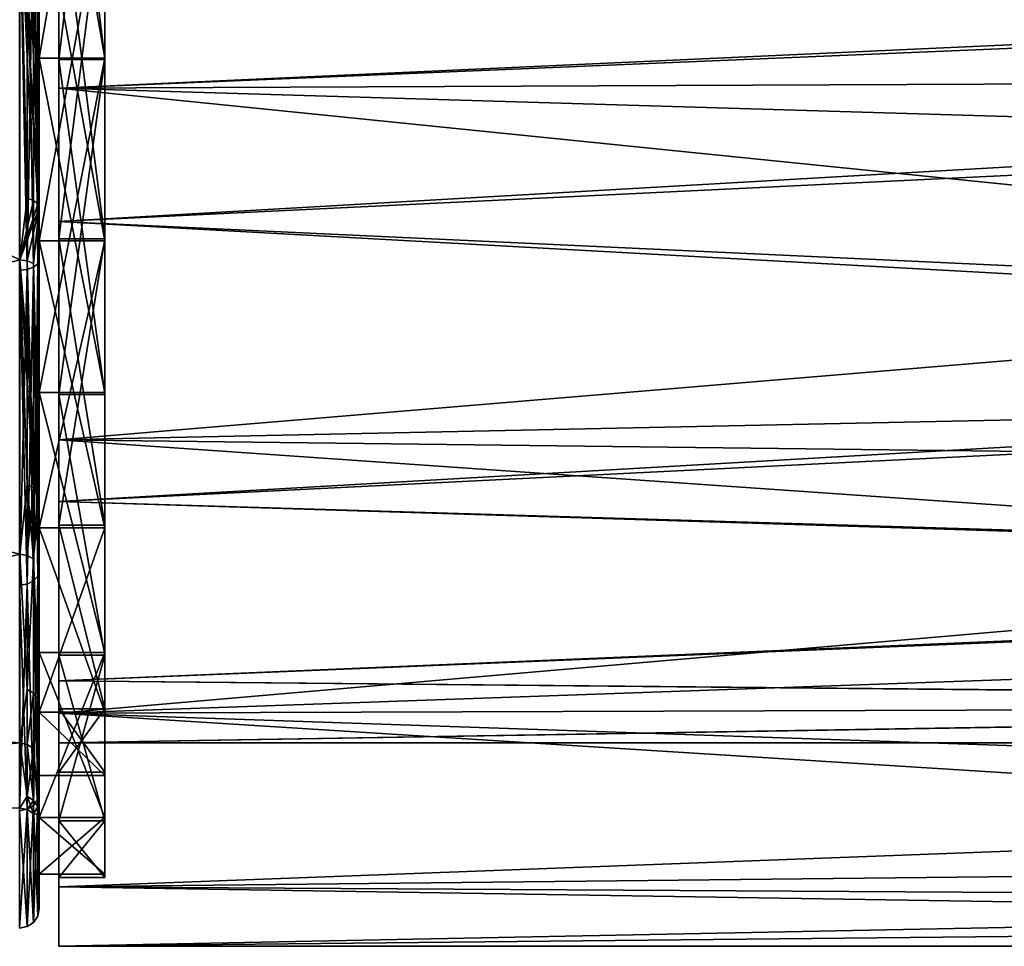
# Model space of a CAD drawing. Extents: x -86 to 88, y -71 to 218.
# Drawn here: x -57 to -42, y -22 to -8 of the extents above; entities that cross this region are included whole.
import ezdxf

# ---------------------------------------------------------------- set-up
doc = ezdxf.new("R2010")
doc.units = 0
doc.header["$MEASUREMENT"] = 0

msp = doc.modelspace()

# ---------------------------------------------------------------- linework, layer by layer
for points in [[(-56.299999, -3.0242, 21.033701), (-55.299999, -8.8276, 19.3297), (-55.299999, -3.0242, 21.033701)], [(-56.299999, -3.0242, 21.033701), (-56.299999, -8.8276, 19.3297), (-55.299999, -8.8276, 19.3297)], [(-56.299999, -8.8276, -19.3297), (-55.299999, -3.0242, -21.033701), (-55.299999, -8.8276, -19.3297)], [(-56.299999, -8.8276, -19.3297), (-56.299999, -3.0242, -21.033701), (-55.299999, -3.0242, -21.033701)], [(-56.299999, -3.0242, -21.033701), (-56.299999, -8.8276, -19.3297), (-56.299999, -6.1981, -21.108801)], [(-56.299999, -3.0242, 21.033701), (-56.299999, -6.1981, 21.108801), (-56.299999, -8.8276, 19.3297)], [(-56, -3.0313, -21.0832), (-56, -3.1807, -22.122499), (-56, -9.2845, -20.330299)], [(-56, -3.0313, -21.0832), (-56, -9.2845, -20.330299), (-56, -8.8483, -19.3752)], [(-56, -3.0313, 21.0832), (-56, -8.8483, 19.3752), (-56, -9.2845, 20.330299)], [(-56, -3.1807, 22.122499), (-56, -3.0313, 21.0832), (-56, -9.2845, 20.330299)], [(-55.299999, -3.0313, -21.0832), (-56, -8.8483, -19.3752), (-55.299999, -8.8483, -19.3752)], [(-56, -3.0313, -21.0832), (-56, -8.8483, -19.3752), (-55.299999, -3.0313, -21.0832)], [(-55.299999, -8.8483, 19.3752), (-56, -3.0313, 21.0832), (-55.299999, -3.0313, 21.0832)], [(-56, -8.8483, 19.3752), (-56, -3.0313, 21.0832), (-55.299999, -8.8483, 19.3752)], [(-55.299999, -3.0242, -21.033701), (-55.299999, -3.0313, -21.0832), (-55.299999, -8.8483, -19.3752)], [(-55.299999, -3.0242, -21.033701), (-55.299999, -8.8483, -19.3752), (-55.299999, -8.8276, -19.3297)], [(-55.299999, -3.0313, 21.0832), (-55.299999, -3.0242, 21.033701), (-55.299999, -8.8276, 19.3297)], [(-55.299999, -3.0313, 21.0832), (-55.299999, -8.8276, 19.3297), (-55.299999, -8.8483, 19.3752)], [(-56, -3.1807, 22.122499), (-56, -9.2845, 20.330299), (-3.5986, -7.0868, 21.196699)], [(-56, -9.2845, -20.330299), (-56, -3.1807, -22.122499), (-3.1426, -6.8665, -21.2691)], [(-8.1255, -4.05, 18.8209), (-11.5541, -9.1584, 16.9338), (-56, -5.9491, 18.3095)], [(-56.299999, -11.1074, 17.2834), (-56.594799, -6.256, 19.254), (-56.299999, -5.7881, 19.712601)], [(-56.386002, -6.2837, -19.3393), (-56.299999, -11.1074, -17.2834), (-56.299999, -5.7881, -19.712601)], [(-56.299999, -6.1031, -18.7834), (-56.299999, -5.7881, -19.712601), (-56.299999, -11.1074, -17.2834)], [(-56.299999, -5.7881, 19.712601), (-56.299999, -6.1031, 18.7834), (-56.299999, -11.1074, 17.2834)], [(-56, -5.9491, -18.3095), (-56, -6.0876, -18.7358), (-56, -11.5794, -15.9376)], [(-56, -5.9491, -18.3095), (-56, -11.5794, -15.9376), (-56, -11.3159, -15.575)], [(-56, -5.9491, 18.3095), (-56, -11.3159, 15.575), (-56, -11.5794, 15.9376)], [(-56, -6.0876, 18.7358), (-56, -5.9491, 18.3095), (-56, -11.5794, 15.9376)], [(-9.5238, -6.4093, -18.1535), (-56, -5.9491, -18.3095), (-11.2271, -8.7417, -17.1527)], [(-56, -5.9491, -18.3095), (-56, -11.3159, -15.575), (-11.2271, -8.7417, -17.1527)], [(-56, -11.3159, 15.575), (-56, -5.9491, 18.3095), (-11.5541, -9.1584, 16.9338)], [(-56.299999, -6.1031, -18.7834), (-56.299999, -11.1074, -17.2834), (-56.299999, -11.6088, -15.9781)], [(-56.299999, -6.1031, 18.7834), (-56.299999, -11.6088, 15.9781), (-56.299999, -11.1074, 17.2834)], [(-55.299999, -6.1031, -18.7834), (-56.299999, -11.6088, -15.9781), (-55.299999, -11.6088, -15.9781)], [(-56.299999, -6.1031, -18.7834), (-56.299999, -11.6088, -15.9781), (-55.299999, -6.1031, -18.7834)], [(-55.299999, -11.6088, 15.9781), (-56.299999, -6.1031, 18.7834), (-55.299999, -6.1031, 18.7834)], [(-56.299999, -11.6088, 15.9781), (-56.299999, -6.1031, 18.7834), (-55.299999, -11.6088, 15.9781)], [(-56, -6.0876, -18.7358), (-55.299999, -6.0876, -18.7358), (-55.299999, -11.5794, -15.9376)], [(-56, -11.5794, -15.9376), (-56, -6.0876, -18.7358), (-55.299999, -11.5794, -15.9376)], [(-56, -11.5794, 15.9376), (-55.299999, -11.5794, 15.9376), (-55.299999, -6.0876, 18.7358)], [(-56, -6.0876, 18.7358), (-56, -11.5794, 15.9376), (-55.299999, -6.0876, 18.7358)], [(-55.299999, -6.0876, -18.7358), (-55.299999, -6.1031, -18.7834), (-55.299999, -11.6088, -15.9781)], [(-55.299999, -6.0876, -18.7358), (-55.299999, -11.6088, -15.9781), (-55.299999, -11.5794, -15.9376)], [(-55.299999, -6.1031, 18.7834), (-55.299999, -6.0876, 18.7358), (-55.299999, -11.5794, 15.9376)], [(-55.299999, -6.1031, 18.7834), (-55.299999, -11.5794, 15.9376), (-55.299999, -11.6088, 15.9781)], [(-56.594799, -11.8996, 16.378401), (-65.3983, -7.6886, 18.5618), (-56.594799, -6.256, 19.254)], [(-56.594799, -6.256, -19.254), (-65.3983, -7.6886, -18.5618), (-56.594799, -11.8996, -16.378401)], [(-56.485199, -12.0439, 18.7407), (-56.485199, -6.2762, 21.3748), (-56.599998, -6.2826, 21.3967)], [(-56.485199, -6.2762, -21.3748), (-56.485199, -12.0439, -18.7407), (-56.599998, -6.2826, -21.3967)], [(-56.485199, -12.0439, 18.7407), (-56.599998, -6.2826, 21.3967), (-56.599998, -12.0563, 18.76)], [(-56.485199, -12.0439, -18.7407), (-56.599998, -12.0563, -18.76), (-56.599998, -6.2826, -21.3967)], [(-56.594799, -6.256, -19.254), (-56.594799, -11.8996, -16.378401), (-56.299999, -11.1074, -17.2834)], [(-56.3223, -11.0459, 17.187799), (-56.594799, -6.256, 19.254), (-56.299999, -11.1074, 17.2834)], [(-56.386002, -10.9937, 17.106501), (-56.594799, -6.256, 19.254), (-56.3223, -11.0459, 17.187799)], [(-56.481602, -10.9583, 17.0515), (-56.594799, -11.8996, 16.378401), (-56.594799, -6.256, 19.254)], [(-56.481602, -10.9583, 17.0515), (-56.594799, -6.256, 19.254), (-56.386002, -10.9937, 17.106501)], [(-56.481602, -6.2635, -19.2771), (-56.594799, -6.256, -19.254), (-56.299999, -11.1074, -17.2834)], [(-56.387901, -12.0088, 18.686001), (-56.387901, -6.2579, 21.312401), (-56.485199, -6.2762, 21.3748)], [(-56.387901, -6.2579, -21.312401), (-56.387901, -12.0088, -18.686001), (-56.485199, -12.0439, -18.7407)], [(-56.387901, -6.2579, -21.312401), (-56.485199, -12.0439, -18.7407), (-56.485199, -6.2762, -21.3748)], [(-56.387901, -12.0088, 18.686001), (-56.485199, -6.2762, 21.3748), (-56.485199, -12.0439, 18.7407)], [(-56.481602, -6.2635, -19.2771), (-56.299999, -11.1074, -17.2834), (-56.386002, -6.2837, -19.3393)], [(-56.3228, -11.9562, 18.6042), (-56.3228, -6.2305, 21.219), (-56.387901, -6.2579, 21.312401)], [(-56.3228, -6.2305, -21.219), (-56.3228, -11.9562, -18.6042), (-56.387901, -6.2579, -21.312401)], [(-56.3228, -11.9562, 18.6042), (-56.387901, -6.2579, 21.312401), (-56.387901, -12.0088, 18.686001)], [(-56.387901, -6.2579, -21.312401), (-56.3228, -11.9562, -18.6042), (-56.387901, -12.0088, -18.686001)], [(-56.3228, -11.9562, 18.6042), (-56.299999, -11.8941, 18.507601), (-56.299999, -6.1981, 21.108801)], [(-56.3228, -11.9562, 18.6042), (-56.299999, -6.1981, 21.108801), (-56.3228, -6.2305, 21.219)], [(-56.3228, -6.2305, -21.219), (-56.299999, -6.1981, -21.108801), (-56.299999, -11.8941, -18.507601)], [(-56.3228, -6.2305, -21.219), (-56.299999, -11.8941, -18.507601), (-56.3228, -11.9562, -18.6042)], [(-56.299999, -6.1981, -21.108801), (-56.299999, -8.8276, -19.3297), (-56.299999, -11.8941, -18.507601)], [(-56.299999, -6.1981, 21.108801), (-56.299999, -11.8941, 18.507601), (-56.299999, -8.8276, 19.3297)], [(-56, -9.2845, -20.330299), (-3.1426, -6.8665, -21.2691), (-6.7066, -9.0692, -20.4272)], [(-56, -9.2845, 20.330299), (-8.7814, -10.6953, 19.625), (-3.5986, -7.0868, 21.196699)], [(-56.594799, -11.8996, 16.378401), (-65.3983, -14.2066, 14.2066), (-65.3983, -7.6886, 18.5618)], [(-56.594799, -11.8996, -16.378401), (-65.3983, -7.6886, -18.5618), (-65.3983, -14.2066, -14.2066)], [(-56.299999, -8.8276, 19.3297), (-55.299999, -13.9158, 16.0597), (-55.299999, -8.8276, 19.3297)], [(-56.299999, -8.8276, 19.3297), (-56.299999, -13.9158, 16.0597), (-55.299999, -13.9158, 16.0597)], [(-56.299999, -13.9158, -16.0597), (-55.299999, -8.8276, -19.3297), (-55.299999, -13.9158, -16.0597)], [(-56.299999, -13.9158, -16.0597), (-56.299999, -8.8276, -19.3297), (-55.299999, -8.8276, -19.3297)], [(-56.299999, -8.8276, -19.3297), (-56.299999, -13.9158, -16.0597), (-56.299999, -11.8941, -18.507601)], [(-56.299999, -8.8276, 19.3297), (-56.299999, -11.8941, 18.507601), (-56.299999, -13.9158, 16.0597)], [(-14.9813, -13.2241, -13.9912), (-11.2271, -8.7417, -17.1527), (-56, -11.3159, -15.575)], [(-55.299999, -8.8276, -19.3297), (-55.299999, -8.8483, -19.3752), (-55.299999, -13.9485, -16.0975)], [(-55.299999, -8.8276, -19.3297), (-55.299999, -13.9485, -16.0975), (-55.299999, -13.9158, -16.0597)], [(-55.299999, -8.8276, 19.3297), (-55.299999, -13.9158, 16.0597), (-55.299999, -13.9485, 16.0975)], [(-55.299999, -8.8483, 19.3752), (-55.299999, -8.8276, 19.3297), (-55.299999, -13.9485, 16.0975)], [(-56, -8.8483, -19.3752), (-56, -9.2845, -20.330299), (-56, -14.6361, -16.891001)], [(-56, -8.8483, -19.3752), (-56, -14.6361, -16.891001), (-56, -13.9485, -16.0975)], [(-56, -8.8483, 19.3752), (-56, -13.9485, 16.0975), (-56, -14.6361, 16.891001)], [(-56, -9.2845, 20.330299), (-56, -8.8483, 19.3752), (-56, -14.6361, 16.891001)], [(-55.299999, -8.8483, -19.3752), (-56, -13.9485, -16.0975), (-55.299999, -13.9485, -16.0975)], [(-56, -8.8483, -19.3752), (-56, -13.9485, -16.0975), (-55.299999, -8.8483, -19.3752)], [(-55.299999, -13.9485, 16.0975), (-56, -8.8483, 19.3752), (-55.299999, -8.8483, 19.3752)], [(-56, -13.9485, 16.0975), (-56, -8.8483, 19.3752), (-55.299999, -13.9485, 16.0975)], [(-12.2927, -13.7252, -17.6392), (-56, -9.2845, -20.330299), (-6.7066, -9.0692, -20.4272)], [(-15.2746, -13.5556, 13.6702), (-56, -11.3159, 15.575), (-11.5541, -9.1584, 16.9338)], [(-56, -9.2845, 20.330299), (-56, -14.6361, 16.891001), (-8.7814, -10.6953, 19.625)], [(-56, -14.6361, -16.891001), (-56, -9.2845, -20.330299), (-12.2927, -13.7252, -17.6392)], [(-8.7814, -10.6953, 19.625), (-56, -14.6361, 16.891001), (-13.8635, -15.1481, 16.4333)], [(-56.481602, -10.9583, 17.0515), (-56.386002, -10.9937, 17.106501), (-56.594799, -11.8996, 16.378401)], [(-56.386002, -10.9937, 17.106501), (-56.3223, -11.0459, 17.187799), (-56.594799, -11.8996, 16.378401)], [(-56.3223, -11.0459, 17.187799), (-56.299999, -11.1074, 17.2834), (-56.594799, -11.8996, 16.378401)], [(-56.299999, -15.5267, 13.454), (-56.594799, -11.8996, 16.378401), (-56.299999, -11.1074, 17.2834)], [(-56.481602, -11.9139, -16.3981), (-56.299999, -11.1074, -17.2834), (-56.594799, -11.8996, -16.378401)], [(-56.481602, -11.9139, -16.3981), (-56.386002, -11.9523, -16.451), (-56.299999, -11.1074, -17.2834)], [(-56.386002, -11.9523, -16.451), (-56.299999, -15.5267, -13.454), (-56.299999, -11.1074, -17.2834)], [(-56.299999, -11.6088, -15.9781), (-56.299999, -11.1074, -17.2834), (-56.299999, -15.5267, -13.454)], [(-56.299999, -11.1074, 17.2834), (-56.299999, -11.6088, 15.9781), (-56.299999, -15.5267, 13.454)], [(-56, -11.3159, -15.575), (-56, -11.5794, -15.9376), (-56, -15.9376, -11.5794)], [(-56, -11.3159, -15.575), (-56, -15.9376, -11.5794), (-56, -15.575, -11.3159)], [(-56, -11.5794, 15.9376), (-56, -11.3159, 15.575), (-56, -15.575, 11.3159)], [(-56, -11.3159, -15.575), (-56, -15.575, -11.3159), (-14.9813, -13.2241, -13.9912)], [(-56, -15.575, 11.3159), (-56, -11.3159, 15.575), (-15.2746, -13.5556, 13.6702)], [(-56.299999, -11.6088, -15.9781), (-56.299999, -15.5267, -13.454), (-56.299999, -15.9781, -11.6088)], [(-56.299999, -11.6088, 15.9781), (-56.299999, -15.9781, 11.6088), (-56.299999, -15.5267, 13.454)], [(-55.299999, -11.6088, -15.9781), (-56.299999, -15.9781, -11.6088), (-55.299999, -15.9781, -11.6088)], [(-56.299999, -11.6088, -15.9781), (-56.299999, -15.9781, -11.6088), (-55.299999, -11.6088, -15.9781)], [(-55.299999, -15.9781, 11.6088), (-56.299999, -11.6088, 15.9781), (-55.299999, -11.6088, 15.9781)], [(-56.299999, -15.9781, 11.6088), (-56.299999, -11.6088, 15.9781), (-55.299999, -15.9781, 11.6088)], [(-56, -15.9376, -11.5794), (-55.299999, -11.5794, -15.9376), (-55.299999, -15.9376, -11.5794)], [(-56, -15.9376, -11.5794), (-56, -11.5794, -15.9376), (-55.299999, -11.5794, -15.9376)], [(-56, -11.5794, 15.9376), (-55.299999, -15.9376, 11.5794), (-55.299999, -11.5794, 15.9376)], [(-56, -11.5794, 15.9376), (-56, -15.9376, 11.5794), (-55.299999, -15.9376, 11.5794)], [(-56, -11.5794, 15.9376), (-56, -15.575, 11.3159), (-56, -15.9376, 11.5794)], [(-55.299999, -11.5794, -15.9376), (-55.299999, -11.6088, -15.9781), (-55.299999, -15.9376, -11.5794)], [(-55.299999, -11.6088, 15.9781), (-55.299999, -11.5794, 15.9376), (-55.299999, -15.9376, 11.5794)], [(-55.299999, -15.9376, -11.5794), (-55.299999, -11.6088, -15.9781), (-55.299999, -15.9781, -11.6088)], [(-55.299999, -11.6088, 15.9781), (-55.299999, -15.9376, 11.5794), (-55.299999, -15.9781, 11.6088)], [(-56.594799, -16.378401, 11.8996), (-65.3983, -14.2066, 14.2066), (-56.594799, -11.8996, 16.378401)], [(-56.594799, -11.8996, -16.378401), (-65.3983, -14.2066, -14.2066), (-56.594799, -16.378401, -11.8996)], [(-56.3223, -15.4409, 13.3796), (-56.594799, -11.8996, 16.378401), (-56.299999, -15.5267, 13.454)], [(-56.386002, -15.3678, 13.3163), (-56.594799, -11.8996, 16.378401), (-56.3223, -15.4409, 13.3796)], [(-56.481602, -15.3184, 13.2735), (-56.594799, -16.378401, 11.8996), (-56.594799, -11.8996, 16.378401)], [(-56.481602, -15.3184, 13.2735), (-56.594799, -11.8996, 16.378401), (-56.386002, -15.3678, 13.3163)], [(-56.481602, -15.3184, -13.2735), (-56.594799, -11.8996, -16.378401), (-56.594799, -16.378401, -11.8996)], [(-56.481602, -11.9139, -16.3981), (-56.594799, -11.8996, -16.378401), (-56.481602, -15.3184, -13.2735)], [(-56.481602, -11.9139, -16.3981), (-56.481602, -15.3184, -13.2735), (-56.386002, -15.3678, -13.3163)], [(-56.481602, -11.9139, -16.3981), (-56.386002, -15.3678, -13.3163), (-56.386002, -11.9523, -16.451)], [(-56.3228, -16.713301, 14.4821), (-56.3228, -11.9562, 18.6042), (-56.387901, -12.0088, 18.686001)], [(-56.3228, -11.9562, -18.6042), (-56.3228, -16.713301, -14.4821), (-56.387901, -16.7868, -14.5459)], [(-56.3228, -11.9562, -18.6042), (-56.387901, -16.7868, -14.5459), (-56.387901, -12.0088, -18.686001)], [(-56.386002, -11.9523, -16.451), (-56.3223, -15.4409, -13.3796), (-56.299999, -15.5267, -13.454)], [(-56.386002, -11.9523, -16.451), (-56.386002, -15.3678, -13.3163), (-56.3223, -15.4409, -13.3796)], [(-56.3228, -11.9562, 18.6042), (-56.299999, -16.626499, 14.4069), (-56.299999, -11.8941, 18.507601)], [(-56.3228, -16.713301, -14.4821), (-56.299999, -11.8941, -18.507601), (-56.299999, -16.626499, -14.4069)], [(-56.3228, -11.9562, -18.6042), (-56.299999, -11.8941, -18.507601), (-56.3228, -16.713301, -14.4821)], [(-56.3228, -16.713301, 14.4821), (-56.299999, -16.626499, 14.4069), (-56.3228, -11.9562, 18.6042)], [(-56.299999, -13.9158, -16.0597), (-56.299999, -16.626499, -14.4069), (-56.299999, -11.8941, -18.507601)], [(-56.299999, -11.8941, 18.507601), (-56.299999, -16.626499, 14.4069), (-56.299999, -13.9158, 16.0597)], [(-56.485199, -16.836, 14.5884), (-56.485199, -12.0439, 18.7407), (-56.599998, -12.0563, 18.76)], [(-56.485199, -12.0439, -18.7407), (-56.485199, -16.836, -14.5884), (-56.599998, -16.853201, -14.6034)], [(-56.485199, -12.0439, -18.7407), (-56.599998, -16.853201, -14.6034), (-56.599998, -12.0563, -18.76)], [(-56.485199, -16.836, 14.5884), (-56.599998, -12.0563, 18.76), (-56.599998, -16.853201, 14.6034)], [(-56.387901, -16.7868, 14.5459), (-56.387901, -12.0088, 18.686001), (-56.485199, -12.0439, 18.7407)], [(-56.387901, -12.0088, -18.686001), (-56.485199, -16.836, -14.5884), (-56.485199, -12.0439, -18.7407)], [(-56.387901, -12.0088, -18.686001), (-56.387901, -16.7868, -14.5459), (-56.485199, -16.836, -14.5884)], [(-56.387901, -16.7868, 14.5459), (-56.485199, -12.0439, 18.7407), (-56.485199, -16.836, 14.5884)], [(-56.3228, -16.713301, 14.4821), (-56.387901, -12.0088, 18.686001), (-56.387901, -16.7868, 14.5459)], [(-14.9813, -13.2241, -13.9912), (-56, -15.575, -11.3159), (-18.178301, -16.759501, -9.4736)], [(-18.1376, -16.7153, 9.5513), (-56, -15.575, 11.3159), (-15.2746, -13.5556, 13.6702)], [(-16.287001, -17.3936, -14.0351), (-56, -14.6361, -16.891001), (-12.2927, -13.7252, -17.6392)], [(-56.299999, -13.9158, 16.0597), (-55.299999, -17.8766, 11.4886), (-55.299999, -13.9158, 16.0597)], [(-56.299999, -13.9158, 16.0597), (-56.299999, -17.8766, 11.4886), (-55.299999, -17.8766, 11.4886)], [(-56.299999, -13.9158, -16.0597), (-55.299999, -13.9158, -16.0597), (-55.299999, -17.8766, -11.4886)], [(-56.299999, -17.8766, -11.4886), (-56.299999, -13.9158, -16.0597), (-55.299999, -17.8766, -11.4886)], [(-56.299999, -17.8766, -11.4886), (-56.299999, -16.626499, -14.4069), (-56.299999, -13.9158, -16.0597)], [(-56.299999, -13.9158, 16.0597), (-56.299999, -16.626499, 14.4069), (-56.299999, -17.8766, 11.4886)], [(-55.299999, -17.8766, -11.4886), (-55.299999, -13.9158, -16.0597), (-55.299999, -13.9485, -16.0975)], [(-55.299999, -13.9485, 16.0975), (-55.299999, -13.9158, 16.0597), (-55.299999, -17.8766, 11.4886)], [(-56, -17.918699, -11.5156), (-56, -13.9485, -16.0975), (-56, -14.6361, -16.891001)], [(-56, -13.9485, 16.0975), (-56, -17.918699, 11.5156), (-56, -18.802, 12.0833)], [(-56, -14.6361, 16.891001), (-56, -13.9485, 16.0975), (-56, -18.802, 12.0833)], [(-55.299999, -13.9485, -16.0975), (-56, -13.9485, -16.0975), (-55.299999, -17.918699, -11.5156)], [(-56, -13.9485, -16.0975), (-56, -17.918699, -11.5156), (-55.299999, -17.918699, -11.5156)], [(-55.299999, -17.918699, 11.5156), (-56, -13.9485, 16.0975), (-55.299999, -13.9485, 16.0975)], [(-56, -17.918699, 11.5156), (-56, -13.9485, 16.0975), (-55.299999, -17.918699, 11.5156)], [(-55.299999, -17.8766, -11.4886), (-55.299999, -13.9485, -16.0975), (-55.299999, -17.918699, -11.5156)], [(-55.299999, -13.9485, 16.0975), (-55.299999, -17.8766, 11.4886), (-55.299999, -17.918699, 11.5156)], [(-56.594799, -16.378401, 11.8996), (-65.3983, -18.5618, 7.6886), (-65.3983, -14.2066, 14.2066)], [(-56.594799, -16.378401, -11.8996), (-65.3983, -14.2066, -14.2066), (-65.3983, -18.5618, -7.6886)], [(-56, -14.6361, 16.891001), (-56, -18.802, 12.0833), (-13.8635, -15.1481, 16.4333)], [(-56, -18.802, -12.0833), (-56, -14.6361, -16.891001), (-16.287001, -17.3936, -14.0351)], [(-56, -17.918699, -11.5156), (-56, -14.6361, -16.891001), (-56, -18.802, -12.0833)], [(-13.8635, -15.1481, 16.4333), (-56, -18.802, 12.0833), (-17.645, -18.671101, 12.2842)], [(-56.481602, -16.3981, 11.9139), (-56.594799, -16.378401, 11.8996), (-56.481602, -15.3184, 13.2735)], [(-56.481602, -15.3184, -13.2735), (-56.594799, -16.378401, -11.8996), (-56.481602, -16.3981, -11.9139)], [(-56.481602, -16.3981, 11.9139), (-56.481602, -15.3184, 13.2735), (-56.386002, -15.3678, 13.3163)], [(-56.481602, -15.3184, -13.2735), (-56.481602, -16.3981, -11.9139), (-56.386002, -16.451, -11.9523)], [(-56.481602, -15.3184, -13.2735), (-56.386002, -16.451, -11.9523), (-56.386002, -15.3678, -13.3163)], [(-56.481602, -16.3981, 11.9139), (-56.386002, -15.3678, 13.3163), (-56.386002, -16.451, 11.9523)], [(-56.386002, -16.451, 11.9523), (-56.386002, -15.3678, 13.3163), (-56.3223, -15.4409, 13.3796)], [(-56.386002, -15.3678, -13.3163), (-56.386002, -16.451, -11.9523), (-56.3223, -15.4409, -13.3796)], [(-56.386002, -16.451, 11.9523), (-56.3223, -15.4409, 13.3796), (-56.299999, -15.5267, 13.454)], [(-56.3223, -15.4409, -13.3796), (-56.386002, -16.451, -11.9523), (-56.299999, -15.5267, -13.454)], [(-56.386002, -16.451, 11.9523), (-56.299999, -15.5267, 13.454), (-56.299999, -18.6882, 8.5346)], [(-56.386002, -16.451, -11.9523), (-56.299999, -18.6882, -8.5346), (-56.299999, -15.5267, -13.454)], [(-56.299999, -18.6882, -8.5346), (-56.299999, -15.9781, -11.6088), (-56.299999, -15.5267, -13.454)], [(-56.299999, -15.5267, 13.454), (-56.299999, -15.9781, 11.6088), (-56.299999, -18.6882, 8.5346)], [(-56, -18.7358, -6.0876), (-56, -15.575, -11.3159), (-56, -15.9376, -11.5794)], [(-56, -18.3095, -5.9491), (-56, -15.575, -11.3159), (-56, -18.7358, -6.0876)], [(-56, -15.575, 11.3159), (-56, -18.7358, 6.0876), (-56, -15.9376, 11.5794)], [(-56, -15.575, 11.3159), (-56, -18.3095, 5.9491), (-56, -18.7358, 6.0876)], [(-56, -15.575, -11.3159), (-56, -18.3095, -5.9491), (-18.178301, -16.759501, -9.4736)], [(-56, -18.3095, 5.9491), (-56, -15.575, 11.3159), (-18.1376, -16.7153, 9.5513)], [(-56.299999, -18.7834, -6.1031), (-56.299999, -15.9781, -11.6088), (-56.299999, -18.6882, -8.5346)], [(-56.299999, -15.9781, 11.6088), (-56.299999, -18.7834, 6.1031), (-56.299999, -18.6882, 8.5346)], [(-55.299999, -15.9781, -11.6088), (-56.299999, -18.7834, -6.1031), (-55.299999, -18.7834, -6.1031)], [(-56.299999, -15.9781, -11.6088), (-56.299999, -18.7834, -6.1031), (-55.299999, -15.9781, -11.6088)], [(-55.299999, -18.7834, 6.1031), (-56.299999, -15.9781, 11.6088), (-55.299999, -15.9781, 11.6088)], [(-56.299999, -18.7834, 6.1031), (-56.299999, -15.9781, 11.6088), (-55.299999, -18.7834, 6.1031)], [(-56, -15.9376, -11.5794), (-55.299999, -15.9376, -11.5794), (-55.299999, -18.7358, -6.0876)], [(-56, -18.7358, -6.0876), (-56, -15.9376, -11.5794), (-55.299999, -18.7358, -6.0876)], [(-56, -15.9376, 11.5794), (-55.299999, -18.7358, 6.0876), (-55.299999, -15.9376, 11.5794)], [(-56, -15.9376, 11.5794), (-56, -18.7358, 6.0876), (-55.299999, -18.7358, 6.0876)], [(-55.299999, -18.7358, -6.0876), (-55.299999, -15.9376, -11.5794), (-55.299999, -15.9781, -11.6088)], [(-55.299999, -15.9376, 11.5794), (-55.299999, -18.7834, 6.1031), (-55.299999, -15.9781, 11.6088)], [(-55.299999, -15.9376, 11.5794), (-55.299999, -18.7358, 6.0876), (-55.299999, -18.7834, 6.1031)], [(-55.299999, -18.7358, -6.0876), (-55.299999, -15.9781, -11.6088), (-55.299999, -18.7834, -6.1031)], [(-56.594799, -19.254, 6.256), (-65.3983, -18.5618, 7.6886), (-56.594799, -16.378401, 11.8996)], [(-56.594799, -16.378401, -11.8996), (-65.3983, -18.5618, -7.6886), (-56.594799, -19.254, -6.256)], [(-56.481602, -18.4375, 8.4201), (-56.594799, -19.254, 6.256), (-56.594799, -16.378401, 11.8996)], [(-56.481602, -18.4375, 8.4201), (-56.594799, -16.378401, 11.8996), (-56.481602, -16.3981, 11.9139)], [(-56.481602, -18.4375, -8.4201), (-56.594799, -16.378401, -11.8996), (-56.594799, -19.254, -6.256)], [(-56.481602, -16.3981, -11.9139), (-56.594799, -16.378401, -11.8996), (-56.481602, -18.4375, -8.4201)], [(-56.481602, -18.4375, 8.4201), (-56.481602, -16.3981, 11.9139), (-56.386002, -16.451, 11.9523)], [(-56.481602, -16.3981, -11.9139), (-56.481602, -18.4375, -8.4201), (-56.386002, -16.451, -11.9523)], [(-56.481602, -18.4375, 8.4201), (-56.386002, -16.451, 11.9523), (-56.386002, -18.496901, 8.4473)], [(-56.386002, -16.451, -11.9523), (-56.481602, -18.4375, -8.4201), (-56.386002, -18.496901, -8.4473)], [(-56.3223, -18.5849, 8.4874), (-56.386002, -16.451, 11.9523), (-56.299999, -18.6882, 8.5346)], [(-56.386002, -18.496901, 8.4473), (-56.386002, -16.451, 11.9523), (-56.3223, -18.5849, 8.4874)], [(-56.386002, -16.451, -11.9523), (-56.3223, -18.5849, -8.4874), (-56.299999, -18.6882, -8.5346)], [(-56.386002, -16.451, -11.9523), (-56.386002, -18.496901, -8.4473), (-56.3223, -18.5849, -8.4874)], [(-56.3228, -20.116301, 9.1868), (-56.299999, -20.0119, 9.1391), (-56.299999, -16.626499, 14.4069)], [(-56.3228, -20.116301, 9.1868), (-56.299999, -16.626499, 14.4069), (-56.3228, -16.713301, 14.4821)], [(-56.3228, -20.116301, -9.1868), (-56.299999, -16.626499, -14.4069), (-56.299999, -20.0119, -9.1391)], [(-56.3228, -16.713301, -14.4821), (-56.299999, -16.626499, -14.4069), (-56.3228, -20.116301, -9.1868)], [(-56.299999, -20.0119, -9.1391), (-56.299999, -16.626499, -14.4069), (-56.299999, -17.8766, -11.4886)], [(-56.299999, -16.626499, 14.4069), (-56.299999, -20.0119, 9.1391), (-56.299999, -17.8766, 11.4886)], [(-56.387901, -20.204901, 9.2273), (-56.3228, -16.713301, 14.4821), (-56.387901, -16.7868, 14.5459)], [(-56.3228, -20.116301, 9.1868), (-56.3228, -16.713301, 14.4821), (-56.387901, -20.204901, 9.2273)], [(-56.3228, -16.713301, -14.4821), (-56.3228, -20.116301, -9.1868), (-56.387901, -16.7868, -14.5459)], [(-56, -18.3095, 5.9491), (-18.1376, -16.7153, 9.5513), (-19.933201, -18.6471, 4.7859)], [(-18.178301, -16.759501, -9.4736), (-56, -18.3095, -5.9491), (-19.942499, -18.6574, -4.7467)], [(-56.485199, -20.264, 9.2543), (-56.485199, -16.836, 14.5884), (-56.599998, -16.853201, 14.6034)], [(-56.485199, -16.836, -14.5884), (-56.599998, -20.2848, -9.2638), (-56.599998, -16.853201, -14.6034)], [(-56.485199, -16.836, -14.5884), (-56.485199, -20.264, -9.2543), (-56.599998, -20.2848, -9.2638)], [(-56.485199, -20.264, 9.2543), (-56.599998, -16.853201, 14.6034), (-56.599998, -20.2848, 9.2638)], [(-56.387901, -20.204901, 9.2273), (-56.387901, -16.7868, 14.5459), (-56.485199, -16.836, 14.5884)], [(-56.387901, -16.7868, -14.5459), (-56.387901, -20.204901, -9.2273), (-56.485199, -16.836, -14.5884)], [(-56.387901, -20.204901, 9.2273), (-56.485199, -16.836, 14.5884), (-56.485199, -20.264, 9.2543)], [(-56.485199, -16.836, -14.5884), (-56.387901, -20.204901, -9.2273), (-56.485199, -20.264, -9.2543)], [(-56.387901, -16.7868, -14.5459), (-56.3228, -20.116301, -9.1868), (-56.387901, -20.204901, -9.2273)], [(-56, -18.802, -12.0833), (-16.287001, -17.3936, -14.0351), (-19.1057, -20.0574, -9.8602)], [(-56.299999, -17.8766, 11.4886), (-55.299999, -20.3892, 5.9868), (-55.299999, -17.8766, 11.4886)], [(-56.299999, -17.8766, 11.4886), (-56.299999, -20.3892, 5.9868), (-55.299999, -20.3892, 5.9868)], [(-56.299999, -20.3892, -5.9868), (-55.299999, -17.8766, -11.4886), (-55.299999, -20.3892, -5.9868)], [(-56.299999, -20.3892, -5.9868), (-56.299999, -17.8766, -11.4886), (-55.299999, -17.8766, -11.4886)], [(-56.299999, -20.3892, -5.9868), (-56.299999, -20.0119, -9.1391), (-56.299999, -17.8766, -11.4886)], [(-56.299999, -17.8766, 11.4886), (-56.299999, -20.0119, 9.1391), (-56.299999, -20.3892, 5.9868)], [(-56, -20.437201, -6.0009), (-56, -17.918699, -11.5156), (-56, -18.802, -12.0833)], [(-56, -17.918699, 11.5156), (-56, -20.437201, 6.0009), (-56, -18.802, 12.0833)], [(-55.299999, -17.918699, -11.5156), (-56, -20.437201, -6.0009), (-55.299999, -20.437201, -6.0009)], [(-56, -17.918699, -11.5156), (-56, -20.437201, -6.0009), (-55.299999, -17.918699, -11.5156)], [(-55.299999, -20.437201, 6.0009), (-56, -17.918699, 11.5156), (-55.299999, -17.918699, 11.5156)], [(-56, -20.437201, 6.0009), (-56, -17.918699, 11.5156), (-55.299999, -20.437201, 6.0009)], [(-55.299999, -20.3892, -5.9868), (-55.299999, -17.8766, -11.4886), (-55.299999, -17.918699, -11.5156)], [(-55.299999, -17.8766, 11.4886), (-55.299999, -20.437201, 6.0009), (-55.299999, -17.918699, 11.5156)], [(-55.299999, -17.8766, 11.4886), (-55.299999, -20.3892, 5.9868), (-55.299999, -20.437201, 6.0009)], [(-55.299999, -20.3892, -5.9868), (-55.299999, -17.918699, -11.5156), (-55.299999, -20.437201, -6.0009)], [(-56, -19.251699), (-56, -18.3095, -5.9491), (-56, -18.7358, -6.0876)], [(-56, -18.3095, 5.9491), (-56, -19.700001), (-56, -18.7358, 6.0876)], [(-56, -18.3095, 5.9491), (-56, -19.251699), (-56, -19.700001)], [(-56, -18.3095, -5.9491), (-56, -19.251699), (-19.942499, -18.6574, -4.7467)], [(-56, -19.251699), (-56, -18.3095, 5.9491), (-19.933201, -18.6471, 4.7859)], [(-56.594799, -19.254, 6.256), (-65.3983, -20.0912), (-65.3983, -18.5618, 7.6886)], [(-56.594799, -19.254, -6.256), (-65.3983, -18.5618, -7.6886), (-65.3983, -20.0912)], [(-56.481602, -19.2771, 6.2635), (-56.594799, -19.254, 6.256), (-56.481602, -18.4375, 8.4201)], [(-56.481602, -18.4375, -8.4201), (-56.594799, -19.254, -6.256), (-56.481602, -19.2771, -6.2635)], [(-56.481602, -19.2771, 6.2635), (-56.481602, -18.4375, 8.4201), (-56.386002, -18.496901, 8.4473)], [(-56.481602, -18.4375, -8.4201), (-56.481602, -19.2771, -6.2635), (-56.386002, -18.496901, -8.4473)], [(-56.481602, -19.2771, 6.2635), (-56.386002, -18.496901, 8.4473), (-56.386002, -19.3393, 6.2837)], [(-56.386002, -18.496901, -8.4473), (-56.481602, -19.2771, -6.2635), (-56.386002, -19.3393, -6.2837)], [(-56.386002, -19.3393, 6.2837), (-56.386002, -18.496901, 8.4473), (-56.3223, -18.5849, 8.4874)], [(-56.386002, -18.496901, -8.4473), (-56.386002, -19.3393, -6.2837), (-56.3223, -18.5849, -8.4874)], [(-56.386002, -19.3393, 6.2837), (-56.3223, -18.5849, 8.4874), (-56.299999, -18.6882, 8.5346)], [(-56.3223, -18.5849, -8.4874), (-56.386002, -19.3393, -6.2837), (-56.299999, -18.6882, -8.5346)], [(-56.386002, -19.3393, 6.2837), (-56.299999, -18.6882, 8.5346), (-56.299999, -20.335699, 2.9238)], [(-56.386002, -19.3393, -6.2837), (-56.299999, -20.335699, -2.9238), (-56.299999, -18.6882, -8.5346)], [(-56.299999, -20.335699, -2.9238), (-56.299999, -18.7834, -6.1031), (-56.299999, -18.6882, -8.5346)], [(-56.299999, -18.6882, 8.5346), (-56.299999, -18.7834, 6.1031), (-56.299999, -20.335699, 2.9238)], [(-56, -19.251699), (-19.933201, -18.6471, 4.7859), (-20.5, -19.251699)], [(-19.942499, -18.6574, -4.7467), (-56, -19.251699), (-20.5, -19.251699)], [(-56, -18.802, 12.0833), (-20.1525, -21.057199, 7.4917), (-17.645, -18.671101, 12.2842)], [(-56.299999, -19.75), (-56.299999, -18.7834, -6.1031), (-56.299999, -20.335699, -2.9238)], [(-56.299999, -18.7834, 6.1031), (-56.299999, -19.75), (-56.299999, -20.335699, 2.9238)], [(-55.299999, -18.7834, -6.1031), (-56.299999, -18.7834, -6.1031), (-55.299999, -19.75)], [(-56.299999, -18.7834, -6.1031), (-56.299999, -19.75), (-55.299999, -19.75)], [(-55.299999, -19.75), (-56.299999, -18.7834, 6.1031), (-55.299999, -18.7834, 6.1031)], [(-56.299999, -19.75), (-56.299999, -18.7834, 6.1031), (-55.299999, -19.75)], [(-56, -19.700001), (-55.299999, -18.7358, -6.0876), (-55.299999, -19.700001)], [(-56, -19.700001), (-56, -18.7358, -6.0876), (-55.299999, -18.7358, -6.0876)], [(-56, -18.7358, 6.0876), (-56, -19.700001), (-55.299999, -19.700001)], [(-56, -18.7358, 6.0876), (-55.299999, -19.700001), (-55.299999, -18.7358, 6.0876)], [(-56, -19.251699), (-56, -18.7358, -6.0876), (-56, -19.700001)], [(-56, -18.802, 12.0833), (-56, -21.4447, 6.2967), (-20.1525, -21.057199, 7.4917)], [(-56, -21.4447, -6.2967), (-56, -18.802, -12.0833), (-19.1057, -20.0574, -9.8602)], [(-56, -20.437201, -6.0009), (-56, -18.802, -12.0833), (-56, -21.4447, -6.2967)], [(-56, -18.802, 12.0833), (-56, -20.437201, 6.0009), (-56, -21.4447, 6.2967)], [(-55.299999, -19.700001), (-55.299999, -18.7358, -6.0876), (-55.299999, -18.7834, -6.1031)], [(-55.299999, -18.7358, 6.0876), (-55.299999, -19.75), (-55.299999, -18.7834, 6.1031)], [(-55.299999, -18.7358, 6.0876), (-55.299999, -19.700001), (-55.299999, -19.75)], [(-55.299999, -19.700001), (-55.299999, -18.7834, -6.1031), (-55.299999, -19.75)], [(-56.594799, -19.254, -6.256), (-65.3983, -20.0912), (-56.594799, -20.2449)], [(-56.594799, -20.2449), (-65.3983, -20.0912), (-56.594799, -19.254, 6.256)], [(-56.481602, -20.062901, 2.8846), (-56.594799, -20.2449), (-56.594799, -19.254, 6.256)], [(-56.481602, -20.062901, 2.8846), (-56.594799, -19.254, 6.256), (-56.481602, -19.2771, 6.2635)], [(-56.481602, -20.062901, -2.8846), (-56.594799, -19.254, -6.256), (-56.594799, -20.2449)], [(-56.481602, -19.2771, -6.2635), (-56.594799, -19.254, -6.256), (-56.481602, -20.062901, -2.8846)], [(-56.481602, -20.062901, 2.8846), (-56.481602, -19.2771, 6.2635), (-56.386002, -19.3393, 6.2837)], [(-56.481602, -19.2771, -6.2635), (-56.481602, -20.062901, -2.8846), (-56.386002, -20.1276, -2.8939)], [(-56.481602, -19.2771, -6.2635), (-56.386002, -20.1276, -2.8939), (-56.386002, -19.3393, -6.2837)], [(-56.481602, -20.062901, 2.8846), (-56.386002, -19.3393, 6.2837), (-56.386002, -20.1276, 2.8939)], [(-56.3223, -20.223301, 2.9077), (-56.386002, -19.3393, 6.2837), (-56.299999, -20.335699, 2.9238)], [(-56.386002, -20.1276, 2.8939), (-56.386002, -19.3393, 6.2837), (-56.3223, -20.223301, 2.9077)], [(-56.386002, -19.3393, -6.2837), (-56.3223, -20.223301, -2.9077), (-56.299999, -20.335699, -2.9238)], [(-56.386002, -19.3393, -6.2837), (-56.386002, -20.1276, -2.8939), (-56.3223, -20.223301, -2.9077)], [(-56.299999, -20.335699, 2.9238), (-56.299999, -19.75), (-56.299999, -20.335699, -2.9238)], [(-56.481602, -20.269199), (-56.594799, -20.2449), (-56.481602, -20.062901, 2.8846)], [(-56.481602, -20.062901, -2.8846), (-56.594799, -20.2449), (-56.481602, -20.269199)], [(-56.481602, -20.269199), (-56.481602, -20.062901, 2.8846), (-56.386002, -20.1276, 2.8939)], [(-56.481602, -20.062901, -2.8846), (-56.481602, -20.269199), (-56.386002, -20.334499)], [(-56.481602, -20.062901, -2.8846), (-56.386002, -20.334499), (-56.386002, -20.1276, -2.8939)], [(-56.3228, -21.8897, 3.1473), (-56.299999, -21.7761, 3.1309), (-56.299999, -20.0119, 9.1391)], [(-56.3228, -21.8897, 3.1473), (-56.299999, -20.0119, 9.1391), (-56.3228, -20.116301, 9.1868)], [(-56.3228, -20.116301, -9.1868), (-56.299999, -20.0119, -9.1391), (-56.299999, -21.7761, -3.1309)], [(-56.299999, -21.7761, -3.1309), (-56.299999, -20.0119, -9.1391), (-56.299999, -20.3892, -5.9868)], [(-56.299999, -20.0119, 9.1391), (-56.299999, -21.7761, 3.1309), (-56.299999, -20.3892, 5.9868)], [(-56, -21.4447, -6.2967), (-19.1057, -20.0574, -9.8602), (-20.7752, -21.6537, -5.5354)], [(-56.387901, -21.986, 3.1611), (-56.387901, -20.204901, 9.2273), (-56.485199, -20.264, 9.2543)], [(-56.387901, -20.204901, -9.2273), (-56.485199, -22.0504, -3.1704), (-56.485199, -20.264, -9.2543)], [(-56.387901, -20.204901, -9.2273), (-56.387901, -21.986, -3.1611), (-56.485199, -22.0504, -3.1704)], [(-56.481602, -20.269199), (-56.386002, -20.1276, 2.8939), (-56.386002, -20.334499)], [(-56.3228, -21.8897, 3.1473), (-56.3228, -20.116301, 9.1868), (-56.387901, -20.204901, 9.2273)], [(-56.3228, -20.116301, -9.1868), (-56.3228, -21.8897, -3.1473), (-56.387901, -21.986, -3.1611)], [(-56.3228, -20.116301, -9.1868), (-56.387901, -21.986, -3.1611), (-56.387901, -20.204901, -9.2273)], [(-56.3228, -21.8897, 3.1473), (-56.387901, -20.204901, 9.2273), (-56.387901, -21.986, 3.1611)], [(-56.386002, -20.334499), (-56.386002, -20.1276, 2.8939), (-56.3223, -20.223301, 2.9077)], [(-56.386002, -20.1276, -2.8939), (-56.386002, -20.334499), (-56.3223, -20.223301, -2.9077)], [(-56.386002, -20.334499), (-56.3223, -20.223301, 2.9077), (-56.299999, -20.335699, 2.9238)], [(-56.3223, -20.223301, -2.9077), (-56.386002, -20.334499), (-56.299999, -20.335699, -2.9238)], [(-56.3228, -20.116301, -9.1868), (-56.299999, -21.7761, -3.1309), (-56.3228, -21.8897, -3.1473)], [(-56.485199, -22.0504, 3.1704), (-56.485199, -20.264, 9.2543), (-56.599998, -20.2848, 9.2638)], [(-56.485199, -20.264, -9.2543), (-56.599998, -22.073, -3.1736), (-56.599998, -20.2848, -9.2638)], [(-56.485199, -20.264, -9.2543), (-56.485199, -22.0504, -3.1704), (-56.599998, -22.073, -3.1736)], [(-56.485199, -22.0504, 3.1704), (-56.599998, -20.2848, 9.2638), (-56.599998, -22.073, 3.1736)], [(-56.387901, -21.986, 3.1611), (-56.485199, -20.264, 9.2543), (-56.485199, -22.0504, 3.1704)], [(-56.386002, -20.334499), (-56.299999, -20.335699, 2.9238), (-56.299999, -20.335699, -2.9238)], [(-56.299999, -20.3892, 5.9868), (-56.299999, -21.25), (-55.299999, -21.25)], [(-56.299999, -20.3892, 5.9868), (-55.299999, -21.25), (-55.299999, -20.3892, 5.9868)], [(-56.299999, -21.25), (-55.299999, -20.3892, -5.9868), (-55.299999, -21.25)], [(-56.299999, -21.25), (-56.299999, -20.3892, -5.9868), (-55.299999, -20.3892, -5.9868)], [(-56.299999, -21.25), (-56.299999, -21.7761, -3.1309), (-56.299999, -20.3892, -5.9868)], [(-56.299999, -20.3892, 5.9868), (-56.299999, -21.7761, 3.1309), (-56.299999, -21.25)], [(-56, -21.299999), (-56, -20.437201, -6.0009), (-56, -21.4447, -6.2967)], [(-56, -20.437201, 6.0009), (-56, -22.35), (-56, -21.4447, 6.2967)], [(-56, -20.437201, 6.0009), (-56, -21.299999), (-56, -22.35)], [(-55.299999, -20.437201, -6.0009), (-56, -21.299999), (-55.299999, -21.299999)], [(-56, -20.437201, -6.0009), (-56, -21.299999), (-55.299999, -20.437201, -6.0009)], [(-56, -21.299999), (-56, -20.437201, 6.0009), (-55.299999, -21.299999)], [(-55.299999, -21.299999), (-56, -20.437201, 6.0009), (-55.299999, -20.437201, 6.0009)], [(-55.299999, -21.25), (-55.299999, -20.3892, -5.9868), (-55.299999, -20.437201, -6.0009)], [(-55.299999, -20.3892, 5.9868), (-55.299999, -21.299999), (-55.299999, -20.437201, 6.0009)], [(-55.299999, -20.3892, 5.9868), (-55.299999, -21.25), (-55.299999, -21.299999)], [(-55.299999, -21.25), (-55.299999, -20.437201, -6.0009), (-55.299999, -21.299999)], [(-56, -21.4447, 6.2967), (-21.1283, -21.992399, 3.9791), (-20.1525, -21.057199, 7.4917)], [(-56.299999, -21.7761, 3.1309), (-56.299999, -21.7761, -3.1309), (-56.299999, -21.25)], [(-56, -21.299999), (-56, -21.4447, -6.2967), (-56, -22.35)], [(-56, -21.4447, 6.2967), (-56, -22.35), (-21.1283, -21.992399, 3.9791)], [(-56, -22.35), (-56, -21.4447, -6.2967), (-20.7752, -21.6537, -5.5354)], [(-56, -22.35), (-20.7752, -21.6537, -5.5354), (-21.5, -22.35)], [(-56.3228, -21.8897, 3.1473), (-56.299999, -21.7761, -3.1309), (-56.299999, -21.7761, 3.1309)], [(-56.3228, -21.8897, -3.1473), (-56.299999, -21.7761, -3.1309), (-56.3228, -21.8897, 3.1473)], [(-56.387901, -21.986, -3.1611), (-56.485199, -22.0504, 3.1704), (-56.485199, -22.0504, -3.1704)], [(-56.387901, -21.986, -3.1611), (-56.387901, -21.986, 3.1611), (-56.485199, -22.0504, 3.1704)], [(-56.3228, -21.8897, -3.1473), (-56.3228, -21.8897, 3.1473), (-56.387901, -21.986, 3.1611)], [(-56.3228, -21.8897, -3.1473), (-56.387901, -21.986, 3.1611), (-56.387901, -21.986, -3.1611)], [(-21.1283, -21.992399, 3.9791), (-56, -22.35), (-21.5, -22.35)], [(-56.485199, -22.0504, -3.1704), (-56.599998, -22.073, 3.1736), (-56.599998, -22.073, -3.1736)], [(-56.485199, -22.0504, -3.1704), (-56.485199, -22.0504, 3.1704), (-56.599998, -22.073, 3.1736)]]:
    msp.add_3dface(points)

doc.saveas('drawing.dxf')
